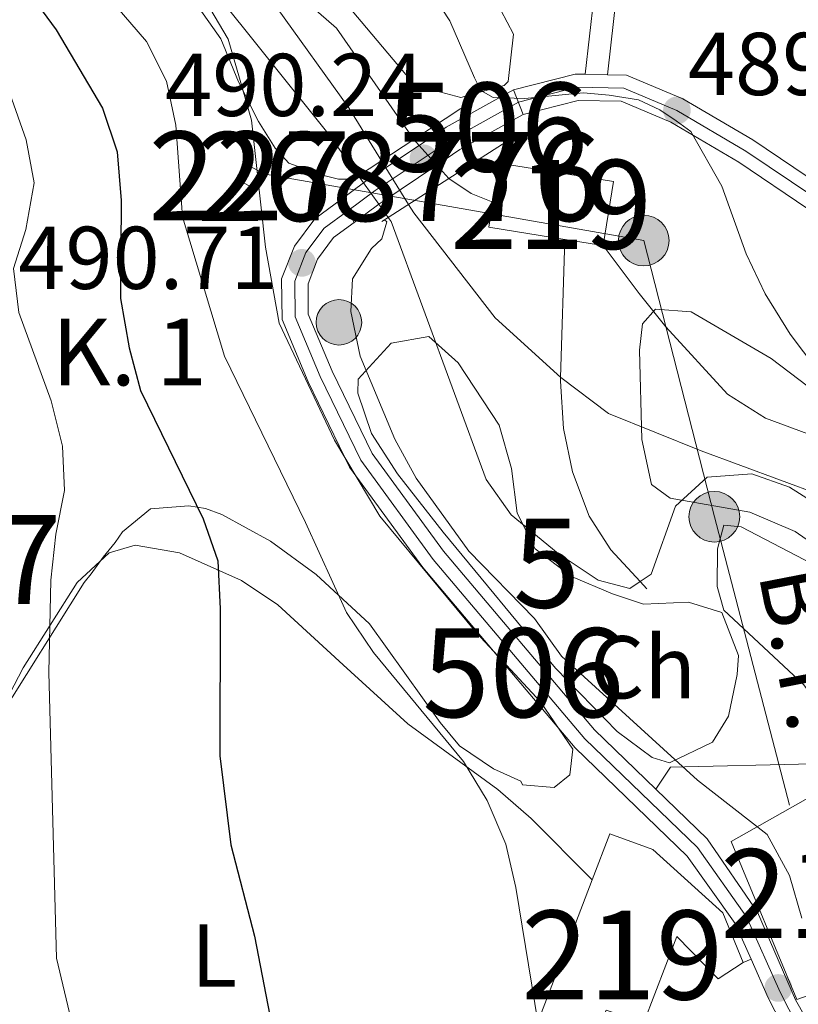
# Model space of a CAD drawing. Units: metres. Extents: x 580079 to 586953, y 4733523 to 4738233.
# Drawn here: x 585695 to 585782, y 4734995 to 4735106 of the extents above; entities that cross this region are included whole.
import ezdxf
from ezdxf.enums import TextEntityAlignment as Align

# ---------------------------------------------------------------- set-up
doc = ezdxf.new("R2010")
doc.units = ezdxf.units.M
doc.header["$MEASUREMENT"] = 0
for name, pattern in [('DGN Style 1', [51.5727115, 0.0858115, -51.4869]), ('DGN Style 3', [120.1361, 85.8115, -34.3246]), ('DGN Style 4', [137.3842115, 68.6492, -34.3246, 0.0858115, -34.3246]), ('DGN Style 5', [60.06805, 25.74345, -34.3246]), ('DGN Style 7', [171.623, 77.23035, -34.3246, 25.74345, -34.3246])]:
    doc.linetypes.add(name, pattern=pattern)
for name, color, linetype, lineweight in [('Nivel 11', 7, 'Continuous', 0), ('Nivel 15', 7, 'Continuous', 0), ('Nivel 16', 7, 'Continuous', 0), ('Nivel 21', 7, 'Continuous', 0), ('Nivel 22', 7, 'Continuous', 0), ('Nivel 23', 7, 'Continuous', 0), ('Nivel 32', 7, 'Continuous', 0), ('Nivel 35', 7, 'Continuous', 0), ('Nivel 36', 7, 'Continuous', 0), ('Nivel 37', 7, 'Continuous', 0), ('Nivel 4', 7, 'Continuous', 0), ('Nivel 41', 7, 'Continuous', 0), ('Nivel 44', 7, 'Continuous', 0), ('Nivel 48', 7, 'Continuous', 0), ('Nivel 49', 7, 'Continuous', 0), ('Nivel 5', 7, 'Continuous', 0), ('Nivel 51', 7, 'Continuous', 0), ('Nivel 52', 7, 'Continuous', 0), ('Nivel 54', 7, 'Continuous', 0), ('Nivel 57', 7, 'Continuous', 0), ('Nivel 62', 7, 'Continuous', 0), ('Nivel 7', 7, 'Continuous', 0)]:
    doc.layers.add(name, color=color, linetype=linetype, lineweight=lineweight)
doc.styles.add('Style-Arial', font='txt')
doc.styles.add('Style-Arial Narrow', font='txt')
doc.styles.add('Style-Helvetica-Narrow-Oblique', font='txt')

# ---------------------------------------------------------------- blocks, each defined once
blk = doc.blocks.new('5PANOT')
at = {"layer": 'Nivel 7', "linetype": 'Continuous', "lineweight": 0}
h = blk.add_hatch(color=1, dxfattribs=at)
edge = h.paths.add_edge_path()
edge.add_arc((-0.0396331250667572, 0.05232557654380798), 15.59985460511947, 270, 630)
blk = doc.blocks.new('5PELE')
at = {"layer": 'Nivel 32', "linetype": 'Continuous', "lineweight": 0}
h = blk.add_hatch(color=9, dxfattribs=at)
edge = h.paths.add_edge_path()
edge.add_arc((-0.002205193042755127, 0.01621916890144348), 28.49973457508731, 0, 360)
at = {"layer": 'Nivel 32', "color": 252, "linetype": 'Continuous', "lineweight": 0}
blk.add_circle((-0.002205193042755127, 0.01621916890144348, 0.04087793222333858), 28.49973457508731, dxfattribs=at)
blk = doc.blocks.new('5HITCA')
at = {"layer": 'Nivel 21', "linetype": 'Continuous', "lineweight": 0}
h = blk.add_hatch(color=1, dxfattribs=at)
edge = h.paths.add_edge_path()
edge.add_arc((0.03723707795143127, -0.00851336121559143), 25.58554181925481, 0, 360)
at = {"layer": 'Nivel 21', "color": 7, "linetype": 'Continuous', "lineweight": 0}
blk.add_circle((0.03723707795143127, -0.00851336121559143, -0.01355587584384921), 25.58554181925481, dxfattribs=at)
blk = doc.blocks.new('5PATER_1')
at = {"layer": 'Nivel 7', "linetype": 'Continuous', "lineweight": 0}
h = blk.add_hatch(color=7, dxfattribs=at)
edge = h.paths.add_edge_path()
edge.add_ellipse((0.02187025547027588, 0.0348031222820282), major_axis=(-10.95721237083332, -11.1070035509114), ratio=0.9994222409660316, start_angle=0, end_angle=360)

msp = doc.modelspace()

# ---------------------------------------------------------------- linework, layer by layer
at = {"layer": 'Nivel 11', "color": 142, "linetype": 'Continuous', "lineweight": 13, "elevation": 487, "flags": 128}
msp.add_lwpolyline([(585743.0100000016, 4735088.109999999), (585745.5199999996, 4735086.42), (585747.9600000009, 4735085.449999999)], dxfattribs=at)
at = {"layer": 'Nivel 11', "color": 142, "linetype": 'Continuous', "lineweight": 13}
for points in [[(585716.1499999985, 4735109.85, 487.43), (585729.2699999996, 4735093.4, 487.03), (585732.879999999, 4735088.41, 487.09)], [(585726.629999999, 4735108.32, 487.17), (585730.370000001, 4735105.029999999, 487.01), (585739.0799999982, 4735092.51, 487)], [(585736.1999999993, 4735083.74, 487.11), (585736.5199999996, 4735083.290000001, 487.11), (585747.2100000009, 4735054.25, 487.75), (585750.0199999996, 4735050.290000001, 487.75), (585755.3200000003, 4735045.92, 487.75), (585759.8000000007, 4735042.949999999, 487.75), (585763.379999999, 4735041.99, 487.75), (585764.5300000012, 4735042.779999999, 487.59), (585765.7699999996, 4735043.619999999, 487.43), (585768.5, 4735051.27, 485.18), (585772.0700000003, 4735054.51, 483.9), (585777.0799999982, 4735054.9, 483.73), (585781.3099999987, 4735053.41, 483.9), (585789.7300000004, 4735048.08, 483.69)], [(585760.3599999994, 4735080.57, 487.16), (585764.4200000018, 4735075.189999999, 484.91), (585767.4200000018, 4735071.42, 484.08), (585774.3599999994, 4735063.869999999, 484.43), (585778.6400000006, 4735061.15, 484.45), (585783.379999999, 4735059.41, 484.49), (585787.6700000018, 4735057.189999999, 484.43), (585795.3900000006, 4735050.869999999, 483.98), (585802.75, 4735044.35, 483.63), (585806.4400000013, 4735040.960000001, 483.48), (585809.8099999987, 4735037.279999999, 483.35), (585813.6799999997, 4735031.560000001, 483.2), (585816.1499999985, 4735027.220000001, 483.1), (585828.5199999996, 4735004.07, 482.82), (585831.5300000012, 4735000.109999999, 482.7), (585832.7800000012, 4734998.9, 482.66), (585836.9400000013, 4734996.1, 482.53), (585844.1099999994, 4734993.699999999, 482.5), (585849.0100000016, 4734992.75, 482.5), (585852.8999999985, 4734992.49, 482.5), (585867.8999999985, 4734992.970000001, 482.5), (585884.1600000001, 4734994.619999999, 482.34)]]:
    msp.add_polyline3d(points, dxfattribs=at)
at = {"layer": 'Nivel 15', "color": 1, "linetype": 'Continuous', "lineweight": 0, "elevation": 493.18, "flags": 128}
msp.add_lwpolyline([(585720.1600000001, 4735089.77), (585721.9699999988, 4735088.790000001), (585721.0300000012, 4735087.050000001), (585719.2100000009, 4735088.029999999), (585720.1600000001, 4735089.77)], dxfattribs=at)
at = {"layer": 'Nivel 15', "color": 51, "linetype": 'Continuous', "lineweight": 13, "elevation": 493.5, "flags": 128}
for points in [[(585747.9600000009, 4735085.449999999), (585748.6700000018, 4735089.859999999), (585761.5199999996, 4735087.790000001), (585760.3599999994, 4735080.57)], [(585756.0500000007, 4735081.26), (585747.5, 4735082.640000001), (585747.9600000009, 4735085.449999999)], [(585760.3599999994, 4735080.57), (585759.620000001, 4735080.68), (585756.1000000015, 4735081.25), (585756.0500000007, 4735081.26)]]:
    msp.add_lwpolyline(points, dxfattribs=at)
at = {"layer": 'Nivel 15', "color": 51, "linetype": 'Continuous', "lineweight": 13, "extrusion": (0.05556297372663172, 0.1455804385141405, 0.9877849421167972), "elevation": 722362.7772978848, "flags": 128}
msp.add_lwpolyline([(1141139.329170395, -4575937.853382144), (1141139.329170397, -4575961.020645685)], dxfattribs=at)
at = {"layer": 'Nivel 15', "color": 51, "linetype": 'Continuous', "lineweight": 13}
for points in [[(585783.5199999996, 4734996.26, 497.34), (585782.1600000001, 4734995.779999999, 497.38), (585774.75, 4735013.550000001, 493.53), (585786.3200000003, 4735020.08, 491.6)], [(585759.120000001, 4735009.210000001, 497.62), (585761.1099999994, 4735014.41, 496.74), (585765.9400000013, 4735012.65, 496.42), (585773.8299999982, 4735005.52, 496.42), (585776.1000000015, 4734999.93, 496.42)], [(585776.1000000015, 4734999.93, 496.42), (585773.3099999987, 4734998.09, 496.42), (585768.6499999985, 4735002.859999999, 499.3), (585764.9400000013, 4734993.189999999, 499.46)]]:
    msp.add_polyline3d(points, dxfattribs=at)
at = {"layer": 'Nivel 16', "color": 1, "linetype": 'Continuous', "lineweight": 13}
msp.add_polyline3d([(585765.2899999991, 4735041.970000001, 487.24), (585764.5300000012, 4735042.779999999, 487.3), (585761.2300000004, 4735046.34, 487.56), (585758.7800000012, 4735050.119999999, 487.56), (585756.9299999997, 4735055.109999999, 487.72), (585755.8999999985, 4735060.01, 487.73), (585755.5700000003, 4735065.310000001, 487.6), (585755.5899999999, 4735065.75, 487.6), (585756.0500000007, 4735081.26, 487.56)], dxfattribs=at)
at = {"layer": 'Nivel 21', "color": 7, "linetype": 'Continuous', "lineweight": 13, "extrusion": (0.001583227579129116, 0.08945235822079418, 0.9959898438233049), "elevation": 424980.9630503083, "flags": 128}
msp.add_lwpolyline([(-501864.6434111968, -4725651.353999794), (-501871.5510019176, -4725653.25415517), (-501872.6811788939, -4725653.25415517)], dxfattribs=at)
at = {"layer": 'Nivel 21', "color": 7, "linetype": 'Continuous', "lineweight": 13, "flags": 128}
for points, elevation in [([(585758.3599999994, 4735099.85), (585760.870000001, 4735099.800000001)], 489.69), ([(585777, 4735000.290000001), (585776.1000000015, 4734999.93)], 490.26)]:
    msp.add_lwpolyline(points, dxfattribs=dict(at, elevation=elevation))
at = {"layer": 'Nivel 21', "color": 7, "linetype": 'Continuous', "lineweight": 13, "extrusion": (0.1637665247957574, -0.221002098108214, 0.961425295063578), "elevation": -950069.3616617707, "flags": 128}
msp.add_lwpolyline([(3289750.995271701, 3322512.984430939), (3289754.674341973, 3322512.802656503), (3289763.254942294, 3322511.639300095)], dxfattribs=at)
at = {"layer": 'Nivel 21', "color": 1, "linetype": 'Continuous', "lineweight": 0, "extrusion": (0.007908078579536227, 0.005227120121701029, 0.9999550687447978), "elevation": 29873.32597549316, "flags": 128}
msp.add_lwpolyline([(585716.8858072013, 4735001.045685774), (585722.1661165841, 4735004.535733452)], dxfattribs=at)
at = {"layer": 'Nivel 21', "color": 7, "linetype": 'Continuous', "lineweight": 13, "extrusion": (0.1800101023686483, -0.246707072568984, 0.9522247546612465), "elevation": -1062273.882704571, "flags": 128}
msp.add_lwpolyline([(3264167.281702168, 3313752.162910761), (3264170.421613816, 3313752.031934192), (3264178.507434048, 3313750.984121613)], dxfattribs=at)
at = {"layer": 'Nivel 21', "color": 1, "linetype": 'Continuous', "lineweight": 0, "extrusion": (0.007665335598079677, 0.004909958207418604, 0.9999585666119224), "elevation": 28229.38115549058, "flags": 128}
msp.add_lwpolyline([(585722.0418471172, 4735006.58029674), (585729.442242939, 4735011.320353875)], dxfattribs=at)
at = {"layer": 'Nivel 21', "color": 1, "linetype": 'Continuous', "lineweight": 0, "extrusion": (0.007854855312781003, 0.005194339803613245, 0.9999556590579504), "elevation": 29686.94347857084, "flags": 128}
msp.add_lwpolyline([(585710.9571955539, 4734998.084243374), (585717.1575541273, 4735002.184298687)], dxfattribs=at)
at = {"layer": 'Nivel 21', "color": 7, "linetype": 'Continuous', "lineweight": 13, "extrusion": (-0.2765057427650542, 0.4372961868547087, 0.8557549995064462), "elevation": 1909096.740291947, "flags": 128}
msp.add_lwpolyline([(-3025656.328382634, -3156721.759781502), (-3025656.893542521, -3156721.798437715), (-3025663.847116955, -3156722.011046879)], dxfattribs=at)
at = {"layer": 'Nivel 21', "color": 7, "linetype": 'Continuous', "lineweight": 13, "extrusion": (-0.184149028025864, 0.3022158689611071, 0.9352832212892588), "elevation": 1323613.961294502, "flags": 128}
msp.add_lwpolyline([(-2964056.055903222, -3496646.354150018), (-2964056.603357576, -3496646.410663139), (-2964063.904674277, -3496646.749741856)], dxfattribs=at)
at = {"layer": 'Nivel 21', "color": 1, "linetype": 'Continuous', "lineweight": 0, "extrusion": (0.009477756305966279, 0.006254029671283871, 0.9999355275457892), "elevation": 35655.24528816427, "flags": 128}
msp.add_lwpolyline([(585700.4521384165, 4734957.050863847), (585701.9222619496, 4734958.020882819)], dxfattribs=at)
at = {"layer": 'Nivel 21', "color": 1, "linetype": 'Continuous', "lineweight": 0, "extrusion": (0.007280591432876388, 0.004671980111845788, 0.9999625820950614), "elevation": 26877.17466849011, "flags": 128}
msp.add_lwpolyline([(585717.104441978, 4735009.847129105), (585723.9147711322, 4735014.217176799)], dxfattribs=at)
at = {"layer": 'Nivel 21', "color": 7, "linetype": 'Continuous', "lineweight": 13, "extrusion": (0.03619037627366105, 0.02688843217119395, 0.9989831174151773), "elevation": 149006.8574220166, "flags": 128}
msp.add_lwpolyline([(3451532.023229368, -3290720.5992589), (3451532.023229368, -3290723.704448104)], dxfattribs=at)
at = {"layer": 'Nivel 21', "color": 7, "linetype": 'Continuous', "lineweight": 13, "extrusion": (0.03757884335925318, 0.02763951160118983, 0.9989113513872132), "elevation": 153376.5184929374, "flags": 128}
msp.add_lwpolyline([(3467388.989669161, -3273802.792994961), (3467388.989669161, -3273806.222878344)], dxfattribs=at)
at = {"layer": 'Nivel 21', "color": 1, "linetype": 'Continuous', "lineweight": 0, "extrusion": (0.009862338219144454, 0.006300938306675624, 0.9999315138854795), "elevation": 36102.63544389473, "flags": 128}
msp.add_lwpolyline([(585702.1548103914, 4734949.7935249), (585702.8748739995, 4734950.253534032)], dxfattribs=at)
at = {"layer": 'Nivel 21', "color": 7, "linetype": 'Continuous', "lineweight": 0}
msp.add_polyline3d([(585743.8099999987, 4735137.540000001, 492.49), (585744.1499999985, 4735137.09, 492.58), (585753.5599999987, 4735128.029999999, 492.42), (585757.4200000018, 4735122.619999999, 491.78), (585761.5100000016, 4735115.140000001, 490.66), (585761.9100000001, 4735109.140000001, 490.02), (585760.870000001, 4735099.800000001, 490.02)], dxfattribs=at)
at = {"layer": 'Nivel 21', "color": 7, "linetype": 'DGN Style 3', "lineweight": 0}
msp.add_polyline3d([(585759.4100000001, 4735109.199999999, 490.02), (585758.3599999994, 4735099.85, 490.02)], dxfattribs=at)
at = {"layer": 'Nivel 21', "color": 7, "linetype": 'Continuous', "lineweight": 13}
for points in [[(585760.870000001, 4735099.800000001, 489.69), (585763.0100000016, 4735099.75, 489.69), (585769.3200000003, 4735097.1, 489.86), (585777.1900000013, 4735092.460000001, 490.5), (585784.9200000018, 4735087.26, 490.66), (585793.8500000015, 4735082.43, 491.14), (585804.5599999987, 4735077.449999999, 491.62), (585841.3900000006, 4735063.58, 493.7), (585878.6900000013, 4735049.16, 496.67)], [(585751.3900000006, 4735095.33, 489.86), (585757.5700000003, 4735096.9, 489.69), (585762.379999999, 4735096.810000001, 489.69), (585767.9899999984, 4735094.449999999, 489.86), (585775.6099999994, 4735089.949999999, 490.5), (585783.3900000006, 4735084.720000001, 490.66), (585792.5300000012, 4735079.790000001, 491.14), (585803.4100000001, 4735074.73, 491.62), (585840.3399999999, 4735060.810000001, 493.7), (585846.9699999988, 4735058.25, 494.23)], [(585777, 4735000.290000001, 490.26), (585775.1999999993, 4735004.33, 490.34), (585769.8299999982, 4735011.9, 490.5), (585757.2399999984, 4735024.08, 490.5), (585740.1000000015, 4735044.369999999, 490.5), (585731.8599999994, 4735055.66, 490.82), (585727.1900000013, 4735065.23, 490.82), (585724.2699999996, 4735072.25, 490.82), (585724.2199999988, 4735076.83, 490.82), (585725.6499999985, 4735080.51, 490.66), (585727.9600000009, 4735083.59, 490.66), (585730.9400000013, 4735085.790000001, 490.5)], [(585766.3099999987, 4735019.41, 490.5), (585759.3999999985, 4735026.1, 490.5), (585742.4299999997, 4735046.199999999, 490.5), (585734.3999999985, 4735057.189999999, 490.82), (585729.8900000006, 4735066.449999999, 490.82), (585727.2199999988, 4735072.859999999, 490.82), (585727.1900000013, 4735076.290000001, 490.82), (585728.2600000016, 4735079.060000001, 490.66), (585730.0599999987, 4735081.470000001, 490.66), (585732.3900000006, 4735083.189999999, 490.52)], [(585766.3099999987, 4735019.41, 490.5), (585767.9299999997, 4735021.890000001, 490.5), (585783.9400000013, 4735022.27, 488.25), (585787.2699999996, 4735023.83, 487.6)], [(585818.5300000012, 4734936.27, 490.98), (585823.0300000012, 4734958.99, 490.18), (585823.3299999982, 4734963.790000001, 490.02), (585822.2199999988, 4734968.550000001, 489.86), (585819.1400000006, 4734973.67, 489.7), (585814.4800000004, 4734976.65, 489.54), (585795.0899999999, 4734982.57, 489.54), (585789.1400000006, 4734985.540000001, 489.54), (585785.8999999985, 4734988.859999999, 489.86), (585782.0100000016, 4734995.710000001, 490.18), (585777.7199999988, 4735005.6, 490.34), (585772.0799999982, 4735013.83, 490.5), (585766.3099999987, 4735019.41, 490.5)], [(585840.2300000004, 4734810.68, 484.58), (585832.129999999, 4734827.84, 485.2), (585827.3000000007, 4734841.67, 486.01), (585822.8099999987, 4734855.779999999, 487.29), (585818.8000000007, 4734869.609999999, 488.73), (585815.8999999985, 4734883.529999999, 489.54), (585814.9499999993, 4734897.290000001, 490.34), (585814.5300000012, 4734922.119999999, 490.82), (585816, 4734936.710000001, 490.98), (585820.0899999999, 4734959.35, 490.18), (585820.3500000015, 4734963.540000001, 490.02), (585819.4400000013, 4734967.42, 489.86), (585816.9600000009, 4734971.550000001, 489.7), (585813.2300000004, 4734973.939999999, 489.54), (585793.9899999984, 4734979.810000001, 489.54), (585787.370000001, 4734983.119999999, 489.54), (585783.4699999988, 4734987.109999999, 489.86), (585778.9299999997, 4734995.960000001, 490.18), (585777, 4735000.290000001, 490.26)]]:
    msp.add_polyline3d(points, dxfattribs=at)
at = {"layer": 'Nivel 22', "color": 142, "linetype": 'DGN Style 5', "lineweight": 0, "flags": 128}
for points, elevation in [([(585739.0799999982, 4735092.51), (585739.6700000018, 4735091.84)], 487), ([(585739.6700000018, 4735091.84), (585741.6600000001, 4735089.619999999)], 487), ([(585741.6600000001, 4735089.619999999), (585743.0100000016, 4735088.109999999)], 487), ([(585732.879999999, 4735088.41), (585733.4299999997, 4735087.640000001)], 487.09)]:
    msp.add_lwpolyline(points, dxfattribs=dict(at, elevation=elevation))
at = {"layer": 'Nivel 22', "color": 142, "linetype": 'DGN Style 5', "lineweight": 0, "extrusion": (-0.00195125271561929, 0.002745367192906211, 0.999994327769821), "elevation": 12343.7275535886, "flags": 128}
msp.add_lwpolyline([(585733.2653728314, 4735071.596183395), (585734.9853890687, 4735069.176174276)], dxfattribs=at)
at = {"layer": 'Nivel 22', "color": 142, "linetype": 'DGN Style 5', "lineweight": 0, "extrusion": (-0.003188630255913513, 0.004494450265478094, 0.9999848161616768), "elevation": 19901.00480680072, "flags": 128}
msp.add_lwpolyline([(585733.7254388444, 4735043.600302493), (585734.7754653953, 4735042.120287545)], dxfattribs=at)
at = {"layer": 'Nivel 22', "color": 142, "linetype": 'DGN Style 1', "lineweight": 13}
msp.add_polyline3d([(585743.0100000016, 4735088.109999999, 487), (585741.6600000001, 4735089.619999999, 487), (585739.6700000018, 4735091.84, 487), (585739.0799999982, 4735092.51, 487), (585739.0799999982, 4735092.51, 490.39), (585732.879999999, 4735088.41, 490.46), (585732.879999999, 4735088.41, 487.09), (585733.4299999997, 4735087.640000001, 487.09), (585735.1499999985, 4735085.220000001, 487.1), (585736.1999999993, 4735083.74, 487.11), (585736.1999999993, 4735083.74, 490.47)], close=True, dxfattribs=at)
at = {"layer": 'Nivel 23', "color": 7, "linetype": 'DGN Style 4', "lineweight": 0}
for points in [[(585750.8399999999, 4735096.710000001, 489.96), (585757.3999999985, 4735098.390000001, 489.9), (585762.6900000013, 4735098.279999999, 489.88), (585768.6600000001, 4735095.779999999, 489.86), (585776.3999999985, 4735091.210000001, 490.5), (585784.1600000001, 4735085.99, 490.66), (585793.1900000013, 4735081.109999999, 491.14), (585803.9899999984, 4735076.09, 491.62), (585840.870000001, 4735062.189999999, 493.7), (585881.2899999991, 4735046.57, 496.91), (585894.0100000016, 4735042.369999999, 497.55), (585900.7600000016, 4735041, 498.36), (585908.1400000006, 4735041.07, 498.52), (585917.2699999996, 4735042.449999999, 499.16), (585925.5799999982, 4735044.939999999, 499.64), (585938.3599999994, 4735050.369999999, 500.14), (585989.6000000015, 4735075.279999999, 502.85), (586012.7199999988, 4735088.189999999, 504.45), (586030.5799999982, 4735098.970000001, 505.41), (586038.2100000009, 4735105.140000001, 506.06), (586049.9699999988, 4735116.33, 507.18)], [(585731.6600000001, 4735084.49, 490.51), (585734.7399999984, 4735086.76, 490.34), (585743.5, 4735092.630000001, 490.18), (585750.8399999999, 4735096.710000001, 489.96)], [(585817.4699999988, 4734936.51, 490.98), (585821.5599999987, 4734959.17, 490.18), (585821.8399999999, 4734963.67, 490.02), (585820.8299999982, 4734967.99, 489.86), (585818.0500000007, 4734972.609999999, 489.86), (585813.8599999994, 4734975.290000001, 489.54), (585794.5500000007, 4734981.189999999, 489.54), (585788.2600000016, 4734984.33, 489.54), (585784.6900000013, 4734987.99, 489.86), (585780.2699999996, 4734996.6, 490.18), (585776.4899999984, 4735005.060000001, 490.34), (585770.9600000009, 4735012.869999999, 490.5), (585758.3200000003, 4735025.09, 490.5), (585741.2699999996, 4735045.279999999, 490.5), (585733.129999999, 4735056.43, 490.82), (585728.5399999991, 4735065.85, 490.82), (585725.75, 4735072.550000001, 490.82), (585725.6999999993, 4735076.560000001, 490.82), (585726.9499999993, 4735079.779999999, 490.66), (585729.0100000016, 4735082.529999999, 490.66), (585731.6600000001, 4735084.49, 490.51)]]:
    msp.add_polyline3d(points, dxfattribs=at)
at = {"layer": 'Nivel 23', "color": 70, "linetype": 'DGN Style 4', "lineweight": 0}
msp.add_polyline3d([(585723.6499999985, 4735107.4, 487.24), (585731.7800000012, 4735096.09, 487.02), (585735.4600000009, 4735090.119999999, 487.05), (585738.4899999984, 4735085.210000001, 487.07), (585739.0899999999, 4735084.25, 487.08), (585748.2399999984, 4735072.439999999, 486.52), (585755.6000000015, 4735065.74, 486.14), (585760.9800000004, 4735061.689999999, 485.57), (585771.3900000006, 4735057.48, 484.21), (585784.8999999985, 4735052.49, 483.93), (585795.120000001, 4735047.050000001, 483.76), (585804.8500000015, 4735038.939999999, 483.42), (585810.4899999984, 4735029.35, 483.23), (585816.7800000012, 4735016.890000001, 483.16), (585821.4100000001, 4735005.74, 483.09), (585826.8399999999, 4734997.279999999, 482.99), (585836.5300000012, 4734993.58, 482.73), (585846.9100000001, 4734992.35, 482.58), (585864.379999999, 4734991.1, 482.67), (585884.6999999993, 4734991.310000001, 482.48)], dxfattribs=at)
at = {"layer": 'Nivel 32', "color": 6, "linetype": 'DGN Style 7', "lineweight": 0}
msp.add_polyline3d([(585721.9600000009, 4735088.689999999, 491.18), (585764.9299999997, 4735081.140000001, 487.41), (585772.870000001, 4735050.07, 485.58), (585781.3099999987, 4735017.630000001, 489.2)], dxfattribs=at)
at = {"layer": 'Nivel 35', "color": 92, "linetype": 'DGN Style 3', "lineweight": 0}
for points in [[(585738.9699999988, 4735098.9, 499.62), (585729.1999999993, 4735110.5, 498.97)], [(585747.6900000013, 4735109.26, 498.01), (585750.3000000007, 4735104.369999999, 497.87), (585749.6999999993, 4735099.029999999, 497.7), (585749.2399999984, 4735098.6, 497.69), (585744.370000001, 4735097.220000001, 498.59), (585739.2899999991, 4735098.59, 499.61), (585738.9699999988, 4735098.9, 499.62)], [(585716.129999999, 4735107.290000001, 491.27), (585718.1999999993, 4735103.810000001, 491.03), (585719.4899999984, 4735099.41, 490.8), (585720.8500000015, 4735094.689999999, 490.69), (585722.4200000018, 4735080.4, 491.59), (585723.9400000013, 4735071.84, 492.5), (585730.1499999985, 4735058.67, 493.4), (585735.25, 4735050.15, 494.3), (585746.1099999994, 4735037.029999999, 495.2), (585753.3399999999, 4735029.24, 496.11), (585756.9699999988, 4735023.91, 497.01), (585756.6400000006, 4735021.050000001, 497.91), (585754.870000001, 4735019.6, 498.82), (585751.2899999991, 4735019.92, 499.72), (585751.1000000015, 4735020.310000001, 500.63), (585748.0500000007, 4735021.699999999, 500.85), (585744.2300000004, 4735024.300000001, 501.59), (585742.0300000012, 4735026.91, 501.79), (585734.0799999982, 4735038.029999999, 502.35), (585728.1000000015, 4735043.560000001, 503.64), (585722.9600000009, 4735047.34, 504.87), (585717.5100000016, 4735050.33, 506.3), (585715.6700000018, 4735050.99, 506.83), (585713.7699999996, 4735051.300000001, 507.42), (585709.4899999984, 4735050.970000001, 508.82), (585706.3299999982, 4735048.359999999, 510.58), (585705.5100000016, 4735047.189999999, 511.54), (585704.1499999985, 4735045.51, 512.01), (585702.7899999991, 4735043.66, 512.48), (585702, 4735042.66, 512.95), (585692.3299999982, 4735027.290000001, 513.36)], [(585765.8900000006, 4735022.98, 496.73), (585761.9600000009, 4735025.92, 496.9), (585755.0199999996, 4735033.029999999, 496.39), (585742.379999999, 4735048.33, 494.85), (585737.25, 4735054.890000001, 494.81), (585734.3099999987, 4735059.439999999, 494.81), (585732.8000000007, 4735063.98, 494.81), (585732.8099999987, 4735065.550000001, 494.81), (585736.5199999996, 4735069.59, 494.81), (585740.7699999996, 4735070.359999999, 494.81), (585744.0599999987, 4735067.390000001, 494.5), (585748.6700000018, 4735060.380000001, 493.84), (585750.0599999987, 4735055.49, 493.83), (585750.6999999993, 4735050.460000001, 493.87), (585752.7100000009, 4735046.460000001, 493.84), (585756.8200000003, 4735043.359999999, 493.73), (585761.4200000018, 4735041.4, 493.6), (585764.8900000006, 4735040.220000001, 493.52), (585769.9499999993, 4735040.449999999, 493.46), (585773.7300000004, 4735039.290000001, 493.52), (585775.5700000003, 4735034.470000001, 493.93), (585775.4499999993, 4735032.32, 494.17), (585774.4800000004, 4735027.619999999, 494.73), (585772.6499999985, 4735024.699999999, 495.13), (585767.8399999999, 4735022.4, 496.35), (585765.8900000006, 4735022.98, 496.73)]]:
    msp.add_polyline3d(points, dxfattribs=at)
at = {"layer": 'Nivel 36', "color": 92, "linetype": 'Continuous', "lineweight": 0}
for points in [[(585787.2699999996, 4735023.83, 487.6), (585785.8599999994, 4735027.279999999, 486.31), (585782.9100000001, 4735031.189999999, 486.31), (585773.9200000018, 4735039.58, 486.31), (585773.1799999997, 4735042.24, 486.31), (585773.2399999984, 4735046.449999999, 486.31), (585773.9299999997, 4735049.130000001, 485.99), (585775.879999999, 4735048.949999999, 485.67), (585784.7399999984, 4735044.32, 485.66), (585793.3000000007, 4735038.470000001, 486.16), (585795.7199999988, 4735036.42, 485.99), (585795.3500000015, 4735032.51, 485.83), (585794.4600000009, 4735027.199999999, 486.16)], [(585759.120000001, 4735009.210000001, 495.03), (585752.2800000012, 4735016.119999999, 495.35), (585748.5199999996, 4735019.4, 495.61), (585738.4100000001, 4735026.76, 496.79), (585731.129999999, 4735033.41, 497.95), (585723.7899999991, 4735040.16, 499.52), (585719.6999999993, 4735042.91, 500.62), (585712.75, 4735046, 502.4), (585707.75, 4735046.880000001, 503.31), (585704.8399999999, 4735046.02, 503.85), (585701.2399999984, 4735042.67, 504.72), (585695.1499999985, 4735033.060000001, 506.4), (585689.9699999988, 4735023.18, 507.48)]]:
    msp.add_polyline3d(points, dxfattribs=at)
at = {"layer": 'Nivel 4', "color": 30, "linetype": 'Continuous', "lineweight": 30, "elevation": 500, "flags": 128}
msp.add_lwpolyline([(585695.7300000004, 4735109.140000001), (585698.8599999994, 4735104.859999999), (585704.0700000003, 4735096.040000001), (585705.7300000004, 4735091.140000001), (585706.1900000013, 4735085.630000001), (585706.120000001, 4735074.619999999), (585707.0899999999, 4735069.09), (585708.370000001, 4735064.26), (585715.3999999985, 4735049.83), (585717.0399999991, 4735045.1), (585717.3000000007, 4735039.720000001), (585717.2699999996, 4735023.18), (585718.5199999996, 4735013.16), (585721.1799999997, 4735002.890000001), (585724.1700000018, 4734987.380000001), (585729.2300000004, 4734966.58), (585737.5799999982, 4734941.609999999), (585738.6799999997, 4734936.73)], dxfattribs=at)
at = {"layer": 'Nivel 49', "color": 7, "linetype": 'DGN Style 5', "lineweight": 0, "elevation": 489.86, "flags": 128}
msp.add_lwpolyline([(585751.3900000006, 4735095.33), (585750.2899999991, 4735098.1)], dxfattribs=at)
at = {"layer": 'Nivel 49', "color": 7, "linetype": 'DGN Style 5', "lineweight": 0, "extrusion": (-0.003272140544911153, 0.005867286494323447, 0.9999774337681067), "elevation": 26355.99987921021, "flags": 128}
msp.add_lwpolyline([(585729.4092138223, 4735012.65402489), (585730.859271504, 4735010.053980136)], dxfattribs=at)
at = {"layer": 'Nivel 5', "color": 30, "linetype": 'Continuous', "lineweight": 0, "flags": 128}
for points, elevation in [([(585740.3999999985, 4735110.060000001), (585743.1400000006, 4735105.85), (585745.8900000006, 4735099.449999999), (585746.629999999, 4735098.01), (585748.0199999996, 4735097.23), (585751.5700000003, 4735097.119999999), (585756.5, 4735097.609999999), (585758.1600000001, 4735097.77), (585761.0599999987, 4735097.51), (585764.3299999982, 4735096.960000001), (585766.7399999984, 4735095.83), (585768.5599999987, 4735094.609999999), (585770.2399999984, 4735093.4), (585773.7100000009, 4735087.27), (585776.4400000013, 4735079.65), (585778.6000000015, 4735075.140000001), (585781.4100000001, 4735070.619999999), (585784.4100000001, 4735066.619999999)], 490), ([(585770.0199999996, 4734930.560000001), (585771.6099999994, 4734940.9), (585771.9800000004, 4734946.119999999), (585771.9299999997, 4734951.109999999), (585771.1099999994, 4734956.26), (585765.9899999984, 4734965.130000001), (585760, 4734973.49), (585757.4299999997, 4734978.01), (585755.8000000007, 4734982.73), (585753.0700000003, 4734993.02), (585750.5599999987, 4735008.380000001), (585749.4299999997, 4735013.25), (585747.3200000003, 4735018.16), (585744.6499999985, 4735022.540000001), (585734.5399999991, 4735034.810000001), (585731.5300000012, 4735039.290000001), (585726.9200000018, 4735049.43), (585717.8099999987, 4735068.130000001), (585713.0599999987, 4735083.800000001), (585712.3299999982, 4735094.109999999), (585711.2699999996, 4735099.060000001), (585709.0100000016, 4735103.52), (585705.5100000016, 4735107.609999999)], 495), ([(585732.0599999987, 4735087.869999999), (585731.8500000015, 4735088.050000001), (585730.620000001, 4735088.040000001), (585728.6600000001, 4735088.52), (585725.0199999996, 4735089.859999999), (585723.4800000004, 4735091.52), (585721.620000001, 4735094.529999999), (585719.370000001, 4735098.99), (585717.3900000006, 4735103.83), (585714.4899999984, 4735107.91)], 490), ([(585708.9699999988, 4734919.77), (585710.3999999985, 4734925.300000001), (585710.7199999988, 4734930.290000001), (585710.120000001, 4734937.01), (585708.4800000004, 4734948.359999999), (585706.1499999985, 4734958.630000001), (585704.5899999999, 4734968.73), (585703.5700000003, 4734979.050000001), (585702.7100000009, 4734984.460000001), (585698.9200000018, 4735000.41), (585698.0500000007, 4735032.560000001), (585698.2800000012, 4735042.92), (585698.8299999982, 4735048.109999999), (585699.7899999991, 4735053.029999999), (585699.5799999982, 4735058.029999999), (585698.3099999987, 4735063.119999999), (585694.6700000018, 4735073.029999999), (585694.0599999987, 4735078), (585695.4499999993, 4735082.390000001), (585696.4100000001, 4735087.640000001), (585695.4800000004, 4735092.48), (585692.0100000016, 4735102.27), (585689.5500000007, 4735106.68)], 505), ([(585735.8000000007, 4735083.49), (585736.0300000012, 4735083.23), (585735.4699999988, 4735081.35), (585734.3299999982, 4735080.25), (585732.1900000013, 4735076.82), (585732, 4735073.17), (585733.0599999987, 4735068.130000001), (585736.9400000013, 4735058.800000001), (585739.3299999982, 4735054.41), (585745.2699999996, 4735046.189999999), (585752.6600000001, 4735038.609999999), (585755.6799999997, 4735034.390000001), (585770.9699999988, 4735020.42), (585778.8099999987, 4735014.34), (585781.3200000003, 4735009.73), (585782.6999999993, 4735004.93)], 490), ([(585795.7300000004, 4735055.35), (585779.2399999984, 4735067.890000001), (585770.25, 4735073.109999999), (585766.2699999996, 4735073.41), (585764.8099999987, 4735071.779999999), (585764.4400000013, 4735068.810000001), (585764.7300000004, 4735058.77), (585765.8000000007, 4735053.689999999), (585767.9100000001, 4735052.17), (585776.870000001, 4735050.58), (585781.9400000013, 4735048.41), (585786.0500000007, 4735045.57)], 485)]:
    msp.add_lwpolyline(points, dxfattribs=dict(at, elevation=elevation))
at = {"layer": 'Nivel 51', "color": 151, "linetype": 'Continuous', "lineweight": 13}
for points in [[(585716.1499999985, 4735109.85, 487.43), (585729.2699999996, 4735093.4, 487.03), (585732.879999999, 4735088.41, 487.09), (585732.879999999, 4735088.41, 490.46), (585739.0799999982, 4735092.51, 487), (585730.370000001, 4735105.029999999, 487.01), (585726.629999999, 4735108.32, 487.17)], [(585783.379999999, 4735059.41, 484.49), (585778.6400000006, 4735061.15, 484.45), (585774.3599999994, 4735063.869999999, 484.43), (585767.4200000018, 4735071.42, 484.08), (585764.4200000018, 4735075.189999999, 484.91), (585760.3599999994, 4735080.57, 487.16), (585760.3599999994, 4735080.57, 493.5), (585759.620000001, 4735080.68, 493.5), (585756.1000000015, 4735081.25, 493.5), (585756.0500000007, 4735081.26, 493.5), (585747.5, 4735082.640000001, 493.5), (585747.9600000009, 4735085.449999999, 493.5), (585747.9600000009, 4735085.449999999, 487), (585745.5199999996, 4735086.42, 487), (585743.0100000016, 4735088.109999999, 487), (585743.0100000016, 4735088.109999999, 490.4), (585736.1999999993, 4735083.74, 490.47), (585736.1999999993, 4735083.74, 487.11), (585736.5199999996, 4735083.290000001, 487.11), (585747.2100000009, 4735054.25, 487.75), (585750.0199999996, 4735050.290000001, 487.75), (585755.3200000003, 4735045.92, 487.75), (585759.8000000007, 4735042.949999999, 487.75), (585763.379999999, 4735041.99, 487.75), (585764.5300000012, 4735042.779999999, 487.59), (585765.7699999996, 4735043.619999999, 487.43), (585768.5, 4735051.27, 485.18), (585772.0700000003, 4735054.51, 483.9), (585777.0799999982, 4735054.9, 483.73), (585781.3099999987, 4735053.41, 483.9), (585789.7300000004, 4735048.08, 483.69)]]:
    msp.add_polyline3d(points, dxfattribs=at)
at = {"layer": 'Nivel 52', "color": 1, "linetype": 'Continuous', "lineweight": 13, "elevation": 493.5, "flags": 128}
msp.add_lwpolyline([(585760.3599999994, 4735080.57), (585761.5199999996, 4735087.790000001), (585748.6700000018, 4735089.859999999), (585747.9600000009, 4735085.449999999), (585747.5, 4735082.640000001), (585756.0500000007, 4735081.26), (585756.1000000015, 4735081.25), (585759.620000001, 4735080.68)], close=True, dxfattribs=at)
at = {"layer": 'Nivel 52', "color": 1, "linetype": 'Continuous', "lineweight": 13}
for points in [[(585783.5199999996, 4734996.26, 497.34), (585794.3399999999, 4735000.109999999, 497.06), (585791.4100000001, 4735011.91, 497.06), (585786.3200000003, 4735020.08, 491.6), (585774.75, 4735013.550000001, 493.53), (585782.1600000001, 4734995.779999999, 497.38)], [(585764.9400000013, 4734993.189999999, 499.46), (585768.6499999985, 4735002.859999999, 499.3), (585773.3099999987, 4734998.09, 496.42), (585776.1000000015, 4734999.93, 496.42), (585773.8299999982, 4735005.52, 496.42), (585765.9400000013, 4735012.65, 496.42), (585761.1099999994, 4735014.41, 496.74), (585759.120000001, 4735009.210000001, 497.62), (585750.9600000009, 4734987.83, 501.23), (585757.1999999993, 4734985.290000001, 499.79), (585760.7100000009, 4734994.550000001, 499.46)]]:
    msp.add_polyline3d(points, close=True, dxfattribs=at)
at = {"layer": 'Nivel 52', "color": 1, "linetype": 'Continuous', "lineweight": 0}
msp.add_3dface([(585720.1600000001, 4735089.77, 493.18), (585719.2100000009, 4735088.029999999, 493.18), (585721.0300000012, 4735087.050000001, 493.18), (585721.9699999988, 4735088.790000001, 493.18)], dxfattribs=at)
at = {"layer": 'Nivel 54', "color": 9, "linetype": 'Continuous', "lineweight": 0}
for points in [[(585878.6900000013, 4735049.16, 496.67), (585841.3900000006, 4735063.58, 493.7), (585804.5599999987, 4735077.449999999, 491.62), (585793.8500000015, 4735082.43, 491.14), (585784.9200000018, 4735087.26, 490.66), (585777.1900000013, 4735092.460000001, 490.5), (585769.3200000003, 4735097.1, 489.86), (585763.0100000016, 4735099.75, 489.69), (585760.870000001, 4735099.800000001, 489.69), (585758.3599999994, 4735099.85, 489.69), (585757.2300000004, 4735099.869999999, 489.69), (585750.2899999991, 4735098.1, 489.86), (585751.3900000006, 4735095.33, 489.86), (585757.5700000003, 4735096.9, 489.69), (585762.379999999, 4735096.810000001, 489.69), (585767.9899999984, 4735094.449999999, 489.86), (585775.6099999994, 4735089.949999999, 490.5), (585783.3900000006, 4735084.720000001, 490.66), (585792.5300000012, 4735079.790000001, 491.14), (585803.4100000001, 4735074.73, 491.62), (585840.3399999999, 4735060.810000001, 493.7), (585846.9699999988, 4735058.25, 494.23), (585880.7899999991, 4735045.18, 496.91)], [(585785.8999999985, 4734988.859999999, 489.86), (585782.0100000016, 4734995.710000001, 490.18), (585777.7199999988, 4735005.6, 490.34), (585772.0799999982, 4735013.83, 490.5), (585766.3099999987, 4735019.41, 490.5), (585759.3999999985, 4735026.1, 490.5), (585742.4299999997, 4735046.199999999, 490.5), (585734.3999999985, 4735057.189999999, 490.82), (585729.8900000006, 4735066.449999999, 490.82), (585727.2199999988, 4735072.859999999, 490.82), (585727.1900000013, 4735076.290000001, 490.82), (585728.2600000016, 4735079.060000001, 490.66), (585730.0599999987, 4735081.470000001, 490.66), (585732.3900000006, 4735083.189999999, 490.52), (585730.9400000013, 4735085.790000001, 490.5), (585727.9600000009, 4735083.59, 490.66), (585725.6499999985, 4735080.51, 490.66), (585724.2199999988, 4735076.83, 490.82), (585724.2699999996, 4735072.25, 490.82), (585727.1900000013, 4735065.23, 490.82), (585731.8599999994, 4735055.66, 490.82), (585740.1000000015, 4735044.369999999, 490.5), (585757.2399999984, 4735024.08, 490.5), (585769.8299999982, 4735011.9, 490.5), (585775.1999999993, 4735004.33, 490.34), (585777, 4735000.290000001, 490.26), (585778.9299999997, 4734995.960000001, 490.18), (585783.4699999988, 4734987.109999999, 489.86)]]:
    msp.add_polyline3d(points, dxfattribs=at)
at = {"layer": 'Nivel 54', "color": 135, "linetype": 'Continuous', "lineweight": 0}
msp.add_polyline3d([(585741.6600000001, 4735089.619999999, 490.22), (585744.2699999996, 4735091.369999999, 490.18), (585751.3900000006, 4735095.33, 489.86), (585750.2899999991, 4735098.1, 489.86), (585742.7300000004, 4735093.890000001, 490.18), (585739.6700000018, 4735091.84, 490.23), (585733.8900000006, 4735087.970000001, 490.34), (585733.4299999997, 4735087.640000001, 490.36), (585730.9400000013, 4735085.790000001, 490.5), (585732.3900000006, 4735083.189999999, 490.52), (585735.1499999985, 4735085.220000001, 490.36), (585735.5899999999, 4735085.550000001, 490.34)], close=True, dxfattribs=at)
at = {"layer": 'Nivel 57', "color": 92, "linetype": 'DGN Style 3', "lineweight": 0}
for points in [[(585729.1999999993, 4735110.5, 498.97), (585738.9699999988, 4735098.9, 499.62), (585739.2899999991, 4735098.59, 499.61), (585744.370000001, 4735097.220000001, 498.59), (585749.2399999984, 4735098.6, 497.69), (585749.6999999993, 4735099.029999999, 497.7), (585750.3000000007, 4735104.369999999, 497.87), (585747.6900000013, 4735109.26, 498.01)], [(585692.3299999982, 4735027.290000001, 513.36), (585702, 4735042.66, 512.95), (585702.7899999991, 4735043.66, 512.48), (585704.1499999985, 4735045.51, 512.01), (585705.5100000016, 4735047.189999999, 511.54), (585706.3299999982, 4735048.359999999, 510.58), (585709.4899999984, 4735050.970000001, 508.82), (585713.7699999996, 4735051.300000001, 507.42), (585715.6700000018, 4735050.99, 506.83), (585717.5100000016, 4735050.33, 506.3), (585722.9600000009, 4735047.34, 504.87), (585728.1000000015, 4735043.560000001, 503.64), (585734.0799999982, 4735038.029999999, 502.35), (585742.0300000012, 4735026.91, 501.79), (585744.2300000004, 4735024.300000001, 501.59), (585748.0500000007, 4735021.699999999, 500.85), (585751.1000000015, 4735020.310000001, 500.63), (585751.2899999991, 4735019.92, 499.72), (585754.870000001, 4735019.6, 498.82), (585756.6400000006, 4735021.050000001, 497.91), (585756.9699999988, 4735023.91, 497.01), (585753.3399999999, 4735029.24, 496.11), (585746.1099999994, 4735037.029999999, 495.2), (585735.25, 4735050.15, 494.3), (585730.1499999985, 4735058.67, 493.4), (585723.9400000013, 4735071.84, 492.5), (585722.4200000018, 4735080.4, 491.59), (585720.8500000015, 4735094.689999999, 490.69), (585719.4899999984, 4735099.41, 490.8), (585718.1999999993, 4735103.810000001, 491.03), (585716.129999999, 4735107.290000001, 491.27)]]:
    msp.add_polyline3d(points, dxfattribs=at)
msp.add_polyline3d([(585765.8900000006, 4735022.98, 496.73), (585767.8399999999, 4735022.4, 496.35), (585772.6499999985, 4735024.699999999, 495.13), (585774.4800000004, 4735027.619999999, 494.73), (585775.4499999993, 4735032.32, 494.17), (585775.5700000003, 4735034.470000001, 493.93), (585773.7300000004, 4735039.290000001, 493.52), (585769.9499999993, 4735040.449999999, 493.46), (585764.8900000006, 4735040.220000001, 493.52), (585761.4200000018, 4735041.4, 493.6), (585756.8200000003, 4735043.359999999, 493.73), (585752.7100000009, 4735046.460000001, 493.84), (585750.6999999993, 4735050.460000001, 493.87), (585750.0599999987, 4735055.49, 493.83), (585748.6700000018, 4735060.380000001, 493.84), (585744.0599999987, 4735067.390000001, 494.5), (585740.7699999996, 4735070.359999999, 494.81), (585736.5199999996, 4735069.59, 494.81), (585732.8099999987, 4735065.550000001, 494.81), (585732.8000000007, 4735063.98, 494.81), (585734.3099999987, 4735059.439999999, 494.81), (585737.25, 4735054.890000001, 494.81), (585742.379999999, 4735048.33, 494.85), (585755.0199999996, 4735033.029999999, 496.39), (585761.9600000009, 4735025.92, 496.9)], close=True, dxfattribs=at)
at = {"layer": 'Nivel 62', "color": 1, "linetype": 'DGN Style 1', "lineweight": 13, "elevation": 487.24, "flags": 128}
msp.add_lwpolyline([(585765.2899999991, 4735041.970000001), (585763.2899999991, 4735043.970000001), (585767.2899999991, 4735043.970000001), (585767.2899999991, 4735039.970000001), (585763.2899999991, 4735039.970000001), (585763.2899999991, 4735043.970000001)], dxfattribs=at)

# ---------------------------------------------------------------- block references
at = {"layer": 'Nivel 21', "color": 7, "linetype": 'Continuous', "lineweight": 0, "xscale": 0.1000009313241567, "yscale": 0.1000009313241567, "zscale": 0.1000009313241567}
msp.add_blockref('5HITCA', (585730.6600000001, 4735071.939999999, 490.31), dxfattribs=at)
at = {"layer": 'Nivel 32', "color": 252, "linetype": 'Continuous', "lineweight": 0, "xscale": 0.1000009313241567, "yscale": 0.1000009313241567, "zscale": 0.1000009313241567}
for p in [(585764.9299999997, 4735081.140000001, 487.41), (585772.870000001, 4735050.07, 485.58)]:
    msp.add_blockref('5PELE', p, dxfattribs=at)
at = {"layer": 'Nivel 7', "color": 7, "linetype": 'Continuous', "lineweight": 0, "xscale": 0.1000009313241567, "yscale": 0.1000009313241567, "zscale": 0.1000009313241567}
for p in [(585768.6600000001, 4735095.779999999, 489.86), (585726.5100000016, 4735078.630000001, 490.71), (585780.0599999987, 4734997.060000001, 490.19)]:
    msp.add_blockref('5PATER_1', p, dxfattribs=at)
at = {"layer": 'Nivel 7', "color": 1, "linetype": 'Continuous', "lineweight": 0, "xscale": 0.1000009313241567, "yscale": 0.1000009313241567, "zscale": 0.1000009313241567}
msp.add_blockref('5PANOT', (585740.1700000018, 4735090.390000001, 490.24), dxfattribs=at)

# ---------------------------------------------------------------- texts
at = {"layer": 'Nivel 37', "color": 92, "linetype": 'Continuous', "lineweight": 0}
for s, style, p in [('Ch', 'Style-Arial', (585764.8442909047, 4735033.13998, 488.8)), ('L', 'Style-Arial Narrow', (585716.6331471056, 4735000.71998, 501.11))]:
    msp.add_text(s, height=6.99996, dxfattribs=dict(at, style=style)).set_placement(p, align=Align.MIDDLE_CENTER)
at = {"layer": 'Nivel 41', "color": 7, "linetype": 'Continuous', "lineweight": 0, "style": 'Style-Arial'}
for s, p in [('489.86', (585769.8900000006, 4735097.51, 489.86)), ('490.71', (585694.6099999994, 4735075.699999999, 490.71))]:
    msp.add_text(s, height=6.99996, dxfattribs=at).set_placement(p)
at = {"layer": 'Nivel 41', "color": 92, "linetype": 'Continuous', "lineweight": 0, "style": 'Style-Arial'}
msp.add_text('490.24', height=6.99996, dxfattribs=at).set_placement((585711.1099999994, 4735095.15, 490.24))
at = {"layer": 'Nivel 44', "color": 7, "linetype": 'Continuous', "lineweight": 0, "style": 'Style-Arial'}
msp.add_text('K. 1', height=7.5, dxfattribs=at).set_placement((585698.3900000006, 4735064.85, 504.67))
at = {"layer": 'Nivel 44', "color": 7, "linetype": 'Continuous', "lineweight": 0, "style": 'Style-Helvetica-Narrow-Oblique'}
msp.add_text('B.T.', height=7.5, rotation=281.0182166650392, dxfattribs=at).set_placement((585779.5770045258, 4735034.589289522, 486.3), align=Align.CENTER)
at = {"layer": 'Nivel 48', "color": 30, "linetype": 'Continuous', "lineweight": 0, "style": 'Style-Arial Narrow'}
msp.add_text('506', height=9.99996, dxfattribs=at).set_placement((585747.3146221042, 4735093.899979999, 490.04), align=Align.MIDDLE_CENTER)
at = {"layer": 'Nivel 48', "color": 1, "linetype": 'Continuous', "lineweight": 0, "style": 'Style-Arial Narrow'}
for s, p in [('227', (585720.5946221054, 4735088.409979999, 491.64)), ('219', (585754.5146221034, 4735085.20998, 487.67)), ('227', (585688.1046221033, 4735045.249979999, 512.07)), ('219', (585784.8846221045, 4735007.669979999, 489.37)), ('219', (585762.5146221034, 4735000.769979998, 493.86))]:
    msp.add_text(s, height=9.99996, dxfattribs=at).set_placement(p, align=Align.MIDDLE_CENTER)
at = {"layer": 'Nivel 48', "color": 142, "linetype": 'Continuous', "lineweight": 0, "style": 'Style-Arial Narrow'}
msp.add_text('268776', height=9.99996, dxfattribs=at).set_placement((585737.3871874735, 4735088.339979999, 490.29), align=Align.MIDDLE_CENTER)
at = {"layer": 'Nivel 48', "color": 92, "linetype": 'Continuous', "lineweight": 0, "style": 'Style-Arial Narrow'}
msp.add_text('5', height=9.99996, dxfattribs=at).set_placement((585754.009578526, 4735044.839979999, 488.29), align=Align.MIDDLE_CENTER)
at = {"layer": 'Nivel 48', "color": 7, "linetype": 'Continuous', "lineweight": 0, "style": 'Style-Arial Narrow'}
msp.add_text('506', height=9.99996, dxfattribs=at).set_placement((585751.3946221024, 4735032.529979998, 490.5), align=Align.MIDDLE_CENTER)

doc.saveas('drawing.dxf')
